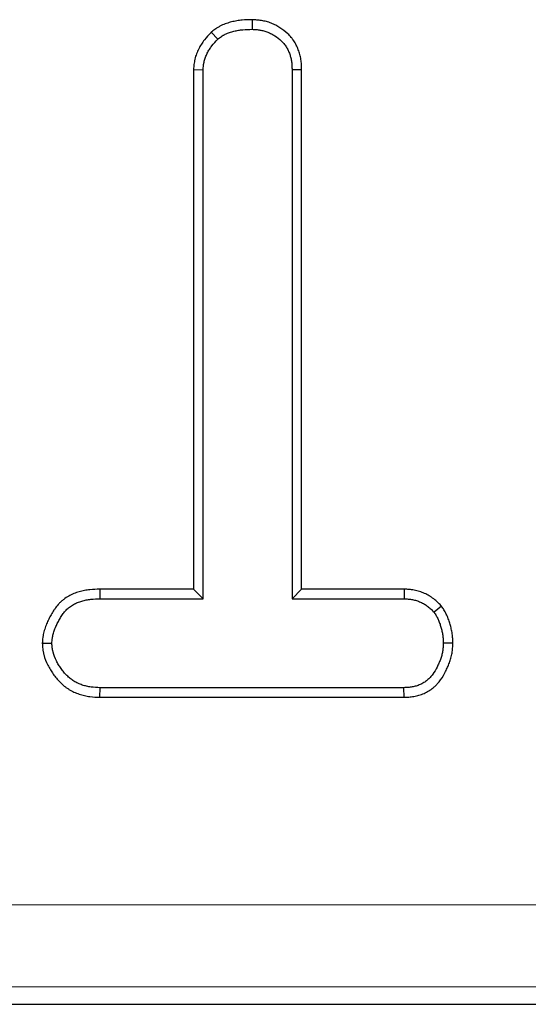
# Model space of a CAD drawing. Units: millimetres. Extents: x -170 to 1335, y -70 to 370.
# Drawn here: x 220 to 225, y 187 to 196 of the extents above; entities that cross this region are included whole.
import ezdxf

# ---------------------------------------------------------------- set-up
doc = ezdxf.new("R2010")
doc.units = ezdxf.units.MM

msp = doc.modelspace()

# ---------------------------------------------------------------- linework, layer by layer
at = {"color": 7, "linetype": 'Continuous', "lineweight": 25}
for p, q in [((222.0512, 196.0387), (222.0492, 195.9512)), ((221.6772, 195.9248), (221.7363, 195.8599)), ((221.5158, 195.5846), (221.6033, 195.5812)), ((221.5158, 195.5846), (221.5158, 190.8495)), ((221.6033, 190.762), (221.6033, 195.5812)), ((222.5016, 195.5824), (222.4141, 195.5812)), ((222.4141, 195.5812), (222.4141, 190.762)), ((222.5016, 190.8495), (222.5016, 195.5824)), ((220.6617, 190.8495), (220.6633, 190.762)), ((221.5158, 190.8495), (220.6617, 190.8495)), ((221.5158, 190.8495), (221.6033, 190.762)), ((222.5016, 190.8495), (222.4141, 190.762)), ((223.4374, 190.8495), (222.5016, 190.8495)), ((223.4374, 190.8495), (223.4352, 190.762)), ((220.6633, 190.762), (221.6033, 190.762)), ((222.4141, 190.762), (223.4352, 190.762)), ((223.7778, 190.6939), (223.7089, 190.6391)), ((220.1372, 190.3565), (220.2249, 190.3566)), ((223.88, 190.356), (223.7925, 190.3566)), ((220.6625, 189.8637), (220.6645, 189.9512)), ((223.434, 189.9512), (220.6645, 189.9512)), ((223.4363, 189.8637), (223.434, 189.9512)), ((220.6625, 189.8637), (223.4363, 189.8637)), ((28.8265, 187.0662), (274.838, 187.0662))]:
    msp.add_line(p, q, dxfattribs=at)
at = {"color": 8, "linetype": 'Continuous', "lineweight": 18}
for p, q in [((99.2657, 187.9722), (274.6791, 187.9722)), ((274.6791, 187.225), (28.9854, 187.225))]:
    msp.add_line(p, q, dxfattribs=at)
at = {"color": 7, "linetype": 'Continuous', "lineweight": 25}
for points, knots in [([(222.0512, 196.0387), (222.0501, 196.0387), (222.049, 196.0387), (222.0478, 196.0386), (222.02, 196.0382), (221.99, 196.0378), (221.9501, 196.0342), (221.942, 196.0333), (221.9257, 196.0311), (221.9176, 196.0298), (221.8937, 196.0256), (221.8779, 196.0221), (221.8548, 196.0162), (221.8472, 196.0141), (221.8319, 196.0097), (221.8241, 196.0073), (221.8003, 195.9993), (221.7838, 195.9929), (221.7629, 195.9827), (221.7587, 195.9806), (221.7503, 195.976), (221.7462, 195.9737), (221.7343, 195.9665), (221.7269, 195.9617), (221.706, 195.9472), (221.6938, 195.9377), (221.6828, 195.9291), (221.6809, 195.9277), (221.679, 195.9262), (221.6772, 195.9248)], [-0.021008, -0.021008, -0.021008, -0.021008, -0.010838, -0.010838, -0.010838, 0.239162, 0.239162, 0.301662, 0.301662, 0.364162, 0.364162, 0.489162, 0.489162, 0.551662, 0.551662, 0.614162, 0.614162, 0.739162, 0.739162, 0.770412, 0.770412, 0.801662, 0.801662, 0.864162, 0.864162, 0.989162, 0.989162, 0.989162, 1.01017, 1.01017, 1.01017, 1.01017]), ([(222.5016, 195.5824), (222.5016, 195.5828), (222.5016, 195.5832), (222.5016, 195.5837), (222.5012, 195.5959), (222.5009, 195.6088), (222.4995, 195.636), (222.4984, 195.6502), (222.4956, 195.6726), (222.4944, 195.6803), (222.4916, 195.6955), (222.49, 195.703), (222.4846, 195.7254), (222.4802, 195.74), (222.4702, 195.7684), (222.4646, 195.7821), (222.4517, 195.8098), (222.4443, 195.8237), (222.4317, 195.8441), (222.4272, 195.8509), (222.4176, 195.8641), (222.4126, 195.8705), (222.3972, 195.8891), (222.3863, 195.9005), (222.3524, 195.9324), (222.3282, 195.9502), (222.2977, 195.9695), (222.2917, 195.9731), (222.2793, 195.9804), (222.2729, 195.9839), (222.2532, 195.9943), (222.2394, 196.0009), (222.2176, 196.0096), (222.21, 196.0123), (222.1951, 196.0173), (222.1876, 196.0195), (222.1652, 196.0254), (222.1503, 196.0285), (222.1209, 196.0331), (222.1066, 196.0346), (222.0796, 196.037), (222.0668, 196.0377), (222.0546, 196.0385), (222.0535, 196.0386), (222.0524, 196.0386), (222.0512, 196.0387)], [-0.00581, -0.00581, -0.00581, -0.00581, -0.003738, -0.003738, -0.003738, 0.058762, 0.058762, 0.121262, 0.121262, 0.152512, 0.152512, 0.183762, 0.183762, 0.246262, 0.246262, 0.308762, 0.308762, 0.371262, 0.371262, 0.402512, 0.402512, 0.433762, 0.433762, 0.496262, 0.496262, 0.621262, 0.621262, 0.652512, 0.652512, 0.683762, 0.683762, 0.746262, 0.746262, 0.777512, 0.777512, 0.808762, 0.808762, 0.871262, 0.871262, 0.933762, 0.933762, 0.996262, 0.996262, 0.996262, 1.002072, 1.002072, 1.002072, 1.002072]), ([(221.6772, 195.9248), (221.6756, 195.9231), (221.674, 195.9214), (221.6724, 195.9197), (221.6543, 195.9003), (221.6345, 195.8792), (221.6102, 195.8483), (221.6054, 195.8418), (221.5961, 195.8287), (221.5916, 195.8221), (221.5787, 195.8017), (221.5707, 195.7877), (221.5561, 195.7589), (221.5495, 195.7441), (221.5377, 195.7131), (221.5325, 195.6969), (221.5275, 195.6758), (221.5265, 195.6716), (221.5248, 195.6631), (221.5241, 195.6589), (221.522, 195.6466), (221.5209, 195.6387), (221.5182, 195.6156), (221.5171, 195.6012), (221.5161, 195.588), (221.516, 195.5869), (221.5159, 195.5858), (221.5158, 195.5846)], [-0.010708, -0.010708, -0.010708, -0.010708, 0.011464, 0.011464, 0.011464, 0.261464, 0.261464, 0.323964, 0.323964, 0.386464, 0.386464, 0.511464, 0.511464, 0.636464, 0.636464, 0.761464, 0.761464, 0.792714, 0.792714, 0.823964, 0.823964, 0.886464, 0.886464, 1.011464, 1.011464, 1.011464, 1.022172, 1.022172, 1.022172, 1.022172]), ([(221.7363, 195.8599), (221.7474, 195.8685), (221.7584, 195.877), (221.7755, 195.8889), (221.7813, 195.8927), (221.7902, 195.898), (221.7932, 195.8997), (221.7992, 195.903), (221.8023, 195.9046), (221.8178, 195.9122), (221.8308, 195.9172), (221.8506, 195.9239), (221.8573, 195.926), (221.8707, 195.9299), (221.8774, 195.9317), (221.8977, 195.9369), (221.9112, 195.9398), (221.9317, 195.9435), (221.9385, 195.9445), (221.9523, 195.9464), (221.9591, 195.9471), (221.9936, 195.9503), (222.0214, 195.9507), (222.0492, 195.9512)], [0, 0, 0, 0, 0.125, 0.125, 0.1875, 0.1875, 0.21875, 0.21875, 0.25, 0.25, 0.375, 0.375, 0.4375, 0.4375, 0.5, 0.5, 0.625, 0.625, 0.6875, 0.6875, 0.75, 0.75, 1, 1, 1, 1]), ([(222.0492, 195.9512), (222.0614, 195.9504), (222.0735, 195.9497), (222.0978, 195.9476), (222.1099, 195.9463), (222.1339, 195.9425), (222.1459, 195.94), (222.1636, 195.9353), (222.1694, 195.9336), (222.181, 195.9298), (222.1867, 195.9277), (222.2037, 195.9209), (222.2147, 195.9157), (222.2309, 195.9072), (222.2362, 195.9042), (222.2467, 195.8981), (222.2519, 195.8949), (222.2777, 195.8786), (222.2973, 195.8641), (222.324, 195.839), (222.3324, 195.8301), (222.3441, 195.8161), (222.3478, 195.8113), (222.355, 195.8014), (222.3583, 195.7963), (222.368, 195.7808), (222.3737, 195.77), (222.384, 195.7479), (222.3887, 195.7366), (222.3968, 195.7135), (222.4003, 195.7018), (222.4046, 195.6841), (222.4058, 195.6781), (222.408, 195.6662), (222.4089, 195.6602), (222.4112, 195.6421), (222.4122, 195.63), (222.4134, 195.6056), (222.4138, 195.5934), (222.4141, 195.5812)], [0, 0, 0, 0, 0.0625, 0.0625, 0.125, 0.125, 0.1875, 0.1875, 0.21875, 0.21875, 0.25, 0.25, 0.3125, 0.3125, 0.34375, 0.34375, 0.375, 0.375, 0.5, 0.5, 0.5625, 0.5625, 0.59375, 0.59375, 0.625, 0.625, 0.6875, 0.6875, 0.75, 0.75, 0.8125, 0.8125, 0.84375, 0.84375, 0.875, 0.875, 0.9375, 0.9375, 1, 1, 1, 1]), ([(221.6033, 195.5812), (221.6043, 195.5944), (221.6054, 195.6076), (221.6077, 195.6273), (221.6086, 195.6338), (221.6102, 195.6436), (221.6108, 195.6468), (221.6121, 195.6533), (221.6128, 195.6565), (221.6166, 195.6725), (221.6206, 195.6851), (221.63, 195.7099), (221.6355, 195.722), (221.6474, 195.7456), (221.654, 195.7571), (221.6646, 195.7738), (221.6683, 195.7793), (221.676, 195.7901), (221.6799, 195.7953), (221.7002, 195.8213), (221.7183, 195.8406), (221.7363, 195.8599)], [0, 0, 0, 0, 0.125, 0.125, 0.1875, 0.1875, 0.21875, 0.21875, 0.25, 0.25, 0.375, 0.375, 0.5, 0.5, 0.625, 0.625, 0.6875, 0.6875, 0.75, 0.75, 1, 1, 1, 1]), ([(220.6617, 190.8495), (220.6612, 190.8494), (220.6607, 190.8494), (220.6602, 190.8494), (220.6323, 190.8484), (220.6024, 190.8475), (220.5628, 190.8434), (220.5548, 190.8424), (220.5385, 190.8401), (220.5303, 190.8387), (220.5057, 190.834), (220.4893, 190.8301), (220.4569, 190.8205), (220.4409, 190.8149), (220.4092, 190.8019), (220.3935, 190.7945), (220.3623, 190.7771), (220.3469, 190.7672), (220.3247, 190.7501), (220.3173, 190.7439), (220.3036, 190.7313), (220.297, 190.7249), (220.2785, 190.7052), (220.2675, 190.6916), (220.2525, 190.6713), (220.2477, 190.6645), (220.2386, 190.6509), (220.2342, 190.6441), (220.2215, 190.6235), (220.2138, 190.6097), (220.2028, 190.589), (220.1993, 190.5822), (220.1924, 190.5683), (220.1891, 190.5612), (220.1792, 190.5396), (220.173, 190.5248), (220.1616, 190.4941), (220.1563, 190.4781), (220.1497, 190.4528), (220.1478, 190.4441), (220.1452, 190.4309), (220.1444, 190.4264), (220.1431, 190.4177), (220.1425, 190.4134), (220.1398, 190.3924), (220.1387, 190.377), (220.1377, 190.3631), (220.1375, 190.3609), (220.1373, 190.3587), (220.1372, 190.3565)], [-0.009912, -0.009912, -0.009912, -0.009912, -0.007642, -0.007642, -0.007642, 0.117358, 0.117358, 0.148608, 0.148608, 0.179858, 0.179858, 0.242358, 0.242358, 0.304858, 0.304858, 0.367358, 0.367358, 0.429858, 0.429858, 0.461108, 0.461108, 0.492358, 0.492358, 0.554858, 0.554858, 0.586108, 0.586108, 0.617358, 0.617358, 0.679858, 0.679858, 0.711108, 0.711108, 0.742358, 0.742358, 0.804858, 0.804858, 0.867358, 0.867358, 0.898608, 0.898608, 0.914233, 0.914233, 0.929858, 0.929858, 0.992358, 0.992358, 0.992358, 1.00227, 1.00227, 1.00227, 1.00227]), ([(223.7778, 190.6939), (223.7754, 190.6963), (223.7729, 190.6988), (223.7705, 190.7012), (223.7614, 190.7103), (223.7516, 190.72), (223.7302, 190.74), (223.7185, 190.7503), (223.6991, 190.7654), (223.6924, 190.7703), (223.6789, 190.7795), (223.672, 190.7839), (223.6511, 190.7965), (223.6367, 190.804), (223.6073, 190.8174), (223.5921, 190.8234), (223.5686, 190.831), (223.5607, 190.8333), (223.5445, 190.8374), (223.5363, 190.8392), (223.5116, 190.8437), (223.496, 190.8455), (223.4664, 190.848), (223.4526, 190.8487), (223.4396, 190.8493), (223.4389, 190.8494), (223.4382, 190.8494), (223.4374, 190.8495)], [-0.007127, -0.007127, -0.007127, -0.007127, 0.025907, 0.025907, 0.025907, 0.150907, 0.150907, 0.275907, 0.275907, 0.338407, 0.338407, 0.400907, 0.400907, 0.525907, 0.525907, 0.650907, 0.650907, 0.713407, 0.713407, 0.775907, 0.775907, 0.900907, 0.900907, 1.025907, 1.025907, 1.025907, 1.033034, 1.033034, 1.033034, 1.033034]), ([(220.2249, 190.3566), (220.226, 190.3705), (220.227, 190.3844), (220.2292, 190.4016), (220.2297, 190.4051), (220.2307, 190.412), (220.2313, 190.4154), (220.2333, 190.4256), (220.2348, 190.4324), (220.2401, 190.4526), (220.2444, 190.4659), (220.2542, 190.4921), (220.2595, 190.5049), (220.2682, 190.5239), (220.2712, 190.5302), (220.2774, 190.5427), (220.2806, 190.5489), (220.2903, 190.5674), (220.2972, 190.5795), (220.3081, 190.5973), (220.3119, 190.6031), (220.3197, 190.6147), (220.3237, 190.6205), (220.3362, 190.6373), (220.345, 190.6482), (220.3594, 190.6634), (220.3643, 190.6684), (220.3746, 190.6777), (220.3799, 190.6822), (220.3965, 190.6949), (220.4082, 190.7025), (220.4327, 190.7161), (220.4454, 190.7222), (220.4713, 190.7328), (220.4845, 190.7374), (220.5112, 190.7453), (220.5248, 190.7486), (220.5453, 190.7525), (220.5522, 190.7536), (220.566, 190.7556), (220.5729, 190.7564), (220.6074, 190.76), (220.6353, 190.761), (220.6633, 190.762)], [0, 0, 0, 0, 0.0625, 0.0625, 0.078125, 0.078125, 0.09375, 0.09375, 0.125, 0.125, 0.1875, 0.1875, 0.25, 0.25, 0.28125, 0.28125, 0.3125, 0.3125, 0.375, 0.375, 0.40625, 0.40625, 0.4375, 0.4375, 0.5, 0.5, 0.53125, 0.53125, 0.5625, 0.5625, 0.625, 0.625, 0.6875, 0.6875, 0.75, 0.75, 0.8125, 0.8125, 0.84375, 0.84375, 0.875, 0.875, 1, 1, 1, 1]), ([(223.4352, 190.762), (223.4481, 190.7613), (223.461, 190.7607), (223.4867, 190.7585), (223.4995, 190.757), (223.5185, 190.7535), (223.5248, 190.7521), (223.5372, 190.7489), (223.5434, 190.7471), (223.5619, 190.7412), (223.5739, 190.7365), (223.5975, 190.7257), (223.609, 190.7197), (223.6256, 190.7098), (223.631, 190.7063), (223.6416, 190.699), (223.6468, 190.6952), (223.6621, 190.6834), (223.6717, 190.6749), (223.6905, 190.6573), (223.6997, 190.6482), (223.7089, 190.6391)], [0, 0, 0, 0, 0.125, 0.125, 0.25, 0.25, 0.3125, 0.3125, 0.375, 0.375, 0.5, 0.5, 0.625, 0.625, 0.6875, 0.6875, 0.75, 0.75, 0.875, 0.875, 1, 1, 1, 1]), ([(223.88, 190.356), (223.88, 190.3571), (223.88, 190.3581), (223.8799, 190.3592), (223.8796, 190.3717), (223.8792, 190.3849), (223.8776, 190.4129), (223.8764, 190.4276), (223.8733, 190.4506), (223.872, 190.4582), (223.8692, 190.4731), (223.8677, 190.4804), (223.8627, 190.5017), (223.859, 190.5154), (223.8514, 190.5415), (223.8472, 190.555), (223.8373, 190.5827), (223.8317, 190.5969), (223.8183, 190.6256), (223.8111, 190.6388), (223.7968, 190.6633), (223.7898, 190.6746), (223.7832, 190.6852), (223.7814, 190.6881), (223.7796, 190.691), (223.7778, 190.6939)], [-0.034166, -0.034166, -0.034166, -0.034166, -0.023558, -0.023558, -0.023558, 0.101442, 0.101442, 0.226442, 0.226442, 0.288942, 0.288942, 0.351442, 0.351442, 0.476442, 0.476442, 0.601442, 0.601442, 0.726442, 0.726442, 0.851442, 0.851442, 0.976442, 0.976442, 0.976442, 1.010609, 1.010609, 1.010609, 1.010609]), ([(223.7089, 190.6391), (223.7155, 190.6285), (223.722, 190.6179), (223.7346, 190.5963), (223.7405, 190.5854), (223.751, 190.5629), (223.7556, 190.5513), (223.764, 190.5279), (223.7677, 190.5159), (223.7747, 190.4919), (223.778, 190.4799), (223.7822, 190.4617), (223.7835, 190.4556), (223.7858, 190.4434), (223.7868, 190.4372), (223.7893, 190.4188), (223.7903, 190.4064), (223.7917, 190.3815), (223.7921, 190.369), (223.7925, 190.3566)], [0, 0, 0, 0, 0.125, 0.125, 0.25, 0.25, 0.375, 0.375, 0.5, 0.5, 0.625, 0.625, 0.6875, 0.6875, 0.75, 0.75, 0.875, 0.875, 1, 1, 1, 1]), ([(220.1372, 190.3565), (220.1373, 190.3543), (220.1375, 190.3521), (220.1377, 190.3498), (220.1387, 190.336), (220.1399, 190.3209), (220.1429, 190.2965), (220.1441, 190.2881), (220.1464, 190.275), (220.1473, 190.2706), (220.1492, 190.2618), (220.1502, 190.2575), (220.1599, 190.2189), (220.1726, 190.1872), (220.1946, 190.1432), (220.2025, 190.1292), (220.2148, 190.1088), (220.219, 190.1021), (220.2276, 190.0888), (220.2321, 190.0822), (220.2459, 190.0627), (220.2556, 190.0499), (220.2763, 190.0249), (220.2872, 190.0126), (220.3109, 189.9888), (220.3236, 189.9772), (220.3441, 189.9608), (220.3512, 189.9554), (220.3655, 189.9454), (220.3729, 189.9406), (220.3951, 189.927), (220.4104, 189.9189), (220.4413, 189.9046), (220.457, 189.8984), (220.489, 189.8875), (220.5052, 189.8829), (220.5297, 189.8773), (220.5379, 189.8756), (220.5544, 189.8727), (220.5626, 189.8715), (220.6028, 189.8663), (220.6328, 189.865), (220.6605, 189.8638), (220.6612, 189.8637), (220.6618, 189.8637), (220.6625, 189.8637)], [-0.003033, -0.003033, -0.003033, -0.003033, 0.006954, 0.006954, 0.006954, 0.069454, 0.069454, 0.100704, 0.100704, 0.116329, 0.116329, 0.131954, 0.131954, 0.256954, 0.256954, 0.319454, 0.319454, 0.350704, 0.350704, 0.381954, 0.381954, 0.444454, 0.444454, 0.506954, 0.506954, 0.569454, 0.569454, 0.600704, 0.600704, 0.631954, 0.631954, 0.694454, 0.694454, 0.756954, 0.756954, 0.819454, 0.819454, 0.850704, 0.850704, 0.881954, 0.881954, 1.006954, 1.006954, 1.006954, 1.009988, 1.009988, 1.009988, 1.009988]), ([(220.6645, 189.9512), (220.6369, 189.9524), (220.6092, 189.9537), (220.575, 189.9581), (220.5682, 189.9591), (220.5546, 189.9615), (220.5478, 189.9629), (220.5276, 189.9675), (220.5143, 189.9713), (220.488, 189.9802), (220.4751, 189.9854), (220.45, 189.997), (220.4377, 190.0035), (220.42, 190.0143), (220.4142, 190.0181), (220.4029, 190.026), (220.3973, 190.0302), (220.3812, 190.0431), (220.3709, 190.0525), (220.3514, 190.0721), (220.3422, 190.0825), (220.3245, 190.1038), (220.3162, 190.1148), (220.3042, 190.1317), (220.3004, 190.1375), (220.2928, 190.149), (220.2891, 190.1549), (220.2784, 190.1726), (220.2717, 190.1847), (220.2531, 190.2218), (220.2429, 190.2477), (220.2353, 190.2779), (220.2345, 190.2813), (220.233, 190.288), (220.2324, 190.2914), (220.2305, 190.3016), (220.2296, 190.3084), (220.227, 190.329), (220.226, 190.3428), (220.2249, 190.3566)], [0, 0, 0, 0, 0.125, 0.125, 0.15625, 0.15625, 0.1875, 0.1875, 0.25, 0.25, 0.3125, 0.3125, 0.375, 0.375, 0.40625, 0.40625, 0.4375, 0.4375, 0.5, 0.5, 0.5625, 0.5625, 0.625, 0.625, 0.65625, 0.65625, 0.6875, 0.6875, 0.75, 0.75, 0.875, 0.875, 0.890625, 0.890625, 0.90625, 0.90625, 0.9375, 0.9375, 1, 1, 1, 1]), ([(223.7925, 190.3566), (223.7919, 190.344), (223.7914, 190.3314), (223.79, 190.3125), (223.7895, 190.3063), (223.7881, 190.2938), (223.7872, 190.2875), (223.7841, 190.2689), (223.7814, 190.2566), (223.7748, 190.2322), (223.7709, 190.2202), (223.7621, 190.1966), (223.7573, 190.185), (223.7496, 190.1677), (223.7469, 190.162), (223.7415, 190.1506), (223.7388, 190.1449), (223.7246, 190.1168), (223.7121, 190.0949), (223.69, 190.0641), (223.6821, 190.0542), (223.6693, 190.0403), (223.6649, 190.0358), (223.6557, 190.0271), (223.651, 190.023), (223.6363, 190.011), (223.626, 190.0038), (223.6043, 189.9907), (223.5931, 189.9848), (223.57, 189.9746), (223.5581, 189.9702), (223.54, 189.9647), (223.5339, 189.9631), (223.5216, 189.9603), (223.5154, 189.959), (223.4968, 189.9559), (223.4843, 189.9546), (223.4592, 189.9525), (223.4466, 189.9518), (223.434, 189.9512)], [0, 0, 0, 0, 0.0625, 0.0625, 0.09375, 0.09375, 0.125, 0.125, 0.1875, 0.1875, 0.25, 0.25, 0.3125, 0.3125, 0.34375, 0.34375, 0.375, 0.375, 0.5, 0.5, 0.5625, 0.5625, 0.59375, 0.59375, 0.625, 0.625, 0.6875, 0.6875, 0.75, 0.75, 0.8125, 0.8125, 0.84375, 0.84375, 0.875, 0.875, 0.9375, 0.9375, 1, 1, 1, 1]), ([(223.4363, 189.8637), (223.4371, 189.8637), (223.4379, 189.8638), (223.4386, 189.8638), (223.4513, 189.8645), (223.4647, 189.8652), (223.4931, 189.8675), (223.508, 189.8691), (223.5315, 189.873), (223.5396, 189.8746), (223.5555, 189.8783), (223.5633, 189.8804), (223.5868, 189.8874), (223.6021, 189.8931), (223.6319, 189.9063), (223.6463, 189.9138), (223.6746, 189.9309), (223.6883, 189.9405), (223.7079, 189.9565), (223.7143, 189.9621), (223.7266, 189.9737), (223.7324, 189.9797), (223.7491, 189.9979), (223.7592, 190.0105), (223.7868, 190.0488), (223.8015, 190.0748), (223.8173, 190.1063), (223.8203, 190.1125), (223.8262, 190.125), (223.8291, 190.1313), (223.8378, 190.1507), (223.8434, 190.1641), (223.8537, 190.192), (223.8585, 190.2066), (223.8665, 190.2363), (223.8699, 190.2515), (223.8738, 190.2747), (223.8748, 190.2826), (223.8766, 190.2978), (223.8772, 190.3052), (223.8788, 190.3267), (223.8794, 190.3402), (223.8799, 190.3528), (223.8799, 190.3539), (223.88, 190.355), (223.88, 190.356)], [-0.005252, -0.005252, -0.005252, -0.005252, -0.001396, -0.001396, -0.001396, 0.061104, 0.061104, 0.123604, 0.123604, 0.154854, 0.154854, 0.186104, 0.186104, 0.248604, 0.248604, 0.311104, 0.311104, 0.373604, 0.373604, 0.404854, 0.404854, 0.436104, 0.436104, 0.498604, 0.498604, 0.623604, 0.623604, 0.654854, 0.654854, 0.686104, 0.686104, 0.748604, 0.748604, 0.811104, 0.811104, 0.873604, 0.873604, 0.904854, 0.904854, 0.936104, 0.936104, 0.998604, 0.998604, 0.998604, 1.003856, 1.003856, 1.003856, 1.003856])]:
    msp.add_open_spline(points, degree=3, knots=knots, dxfattribs=at)

doc.saveas('drawing.dxf')
